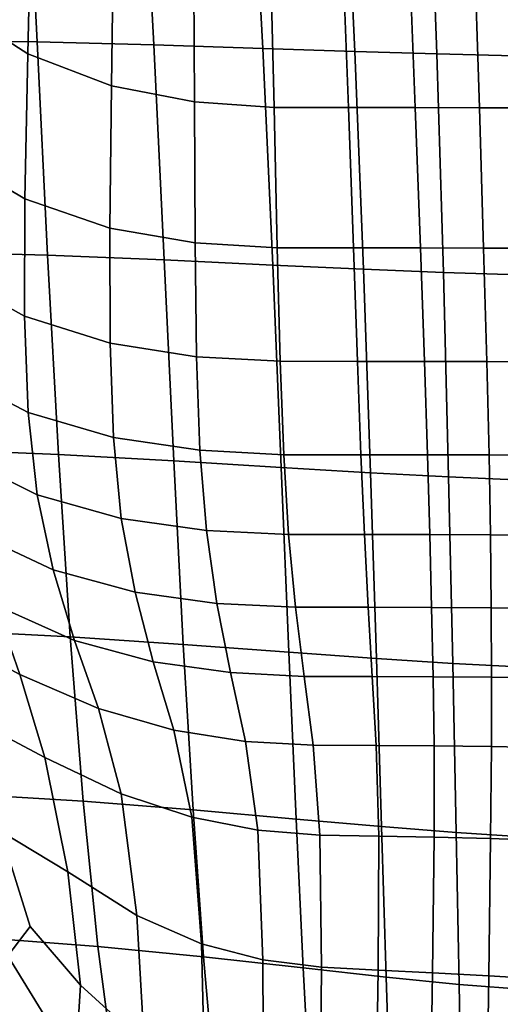
# Model space of a CAD drawing. Units: millimetres. Extents: x -14 to 604, y -615 to 1.
# Drawn here: x 106 to 170, y -540 to -409 of the extents above; entities that cross this region are included whole.
import ezdxf

# ---------------------------------------------------------------- set-up
doc = ezdxf.new("R2010")
doc.units = ezdxf.units.MM
doc.layers.add('FABRIC', color=7, linetype='Continuous')

# ---------------------------------------------------------------- blocks, each defined once
blk = doc.blocks.new('FABRIC_UFBP15')
for points in [[(108.28, -411.61, 434.36), (92.86, -411.47, 438.38), (91.49, -381.96, 436.17), (106.81, -381.82, 431.8)], [(96.55, -381.47, 507.56), (96.04, -406.14, 509.54), (107.05, -413.22, 505.5), (107.6, -389.3, 503.18)], [(108.28, -411.61, 434.36), (106.81, -381.82, 431.8), (122.24, -381.98, 428.24), (123.85, -412.02, 431.18)], [(123.85, -412.02, 431.18), (122.24, -381.98, 428.24), (136.73, -382.28, 425.5), (138.37, -412.51, 428.81)], [(150.66, -412.91, 427.23), (138.37, -412.51, 428.81), (136.73, -382.28, 425.5), (149.22, -382.53, 423.57)], [(161.58, -413.22, 426.26), (150.66, -412.91, 427.23), (149.22, -382.53, 423.57), (160.46, -382.73, 422.29)], [(161.58, -413.22, 426.26), (160.46, -382.73, 422.29), (171.22, -382.88, 421.49), (171.95, -413.46, 425.72)], [(118.51, -394.01, 500.29), (107.6, -389.3, 503.18), (107.05, -413.22, 505.5), (118.22, -417.48, 502.81)], [(129.13, -396.37, 498.54), (118.51, -394.01, 500.29), (118.22, -417.48, 502.81), (129.26, -419.62, 501.13)], [(129.13, -396.37, 498.54), (129.26, -419.62, 501.13), (139.88, -420.35, 500.16), (139.32, -397.17, 497.53)], [(139.32, -397.17, 497.53), (139.88, -420.35, 500.16), (149.79, -420.37, 499.58), (148.93, -397.19, 496.9)], [(157.82, -397.21, 496.26), (148.93, -397.19, 496.9), (149.79, -420.37, 499.58), (158.71, -420.38, 499.05)], [(166.52, -397.23, 495.63), (157.82, -397.21, 496.26), (158.71, -420.38, 499.05), (167.25, -420.4, 498.58)], [(166.52, -397.23, 495.63), (167.25, -420.4, 498.58), (176.02, -420.41, 498.12), (175.53, -397.25, 495.01)], [(95.74, -426.06, 511.19), (106.65, -432.54, 507.45), (107.05, -413.22, 505.5), (96.04, -406.14, 509.54)], [(108.28, -411.61, 434.36), (109.69, -440.04, 437.28), (94.35, -439.63, 441.05), (92.86, -411.47, 438.38)], [(108.28, -411.61, 434.36), (123.85, -412.02, 431.18), (125.24, -440.68, 434.34), (109.69, -440.04, 437.28)], [(123.85, -412.02, 431.18), (138.37, -412.51, 428.81), (139.7, -441.36, 432.23), (125.24, -440.68, 434.34)], [(117.99, -436.44, 504.92), (118.22, -417.48, 502.81), (107.05, -413.22, 505.5), (106.65, -432.54, 507.45)], [(150.66, -412.91, 427.23), (151.81, -441.91, 430.9), (139.7, -441.36, 432.23), (138.37, -412.51, 428.81)], [(161.58, -413.22, 426.26), (162.45, -442.35, 430.16), (151.81, -441.91, 430.9), (150.66, -412.91, 427.23)], [(161.58, -413.22, 426.26), (171.95, -413.46, 425.72), (172.54, -442.68, 429.82), (162.45, -442.35, 430.16)], [(129.35, -438.4, 503.33), (129.26, -419.62, 501.13), (118.22, -417.48, 502.81), (117.99, -436.44, 504.92)], [(129.35, -438.4, 503.33), (140.3, -439.06, 502.39), (139.88, -420.35, 500.16), (129.26, -419.62, 501.13)], [(140.3, -439.06, 502.39), (150.46, -439.08, 501.83), (149.79, -420.37, 499.58), (139.88, -420.35, 500.16)], [(159.4, -439.09, 501.36), (158.71, -420.38, 499.05), (149.79, -420.37, 499.58), (150.46, -439.08, 501.83)], [(167.81, -439.11, 500.97), (167.25, -420.4, 498.58), (158.71, -420.38, 499.05), (159.4, -439.09, 501.36)], [(167.81, -439.11, 500.97), (176.39, -439.12, 500.6), (176.02, -420.41, 498.12), (167.25, -420.4, 498.58)], [(95.81, -442.18, 512.57), (106.61, -448.17, 509.09), (106.65, -432.54, 507.45), (95.74, -426.06, 511.19)], [(118.02, -451.77, 506.71), (117.99, -436.44, 504.92), (106.65, -432.54, 507.45), (106.61, -448.17, 509.09)], [(129.55, -453.59, 505.19), (129.35, -438.4, 503.33), (117.99, -436.44, 504.92), (118.02, -451.77, 506.71)], [(129.55, -453.59, 505.19), (140.7, -454.2, 504.28), (140.3, -439.06, 502.39), (129.35, -438.4, 503.33)], [(109.69, -440.04, 437.28), (111.13, -466.64, 440.44), (96.06, -466.01, 444.09), (94.35, -439.63, 441.05)], [(140.7, -454.2, 504.28), (150.99, -454.22, 503.73), (150.46, -439.08, 501.83), (140.3, -439.06, 502.39)], [(159.93, -454.23, 503.28), (159.4, -439.09, 501.36), (150.46, -439.08, 501.83), (150.99, -454.22, 503.73)], [(168.24, -454.24, 502.91), (167.81, -439.11, 500.97), (159.4, -439.09, 501.36), (159.93, -454.23, 503.28)], [(168.24, -454.24, 502.91), (176.67, -454.26, 502.58), (176.39, -439.12, 500.6), (167.81, -439.11, 500.97)], [(109.69, -440.04, 437.28), (125.24, -440.68, 434.34), (126.51, -467.48, 437.63), (111.13, -466.64, 440.44)], [(125.24, -440.68, 434.34), (139.7, -441.36, 432.23), (140.84, -468.34, 435.63), (126.51, -467.48, 437.63)], [(95.81, -442.18, 512.57), (96.42, -455.43, 513.74), (107.09, -461.02, 510.48), (106.61, -448.17, 509.09)], [(151.81, -441.91, 430.9), (152.74, -469.05, 434.44), (140.84, -468.34, 435.63), (139.7, -441.36, 432.23)], [(162.45, -442.35, 430.16), (163.14, -469.61, 433.83), (152.74, -469.05, 434.44), (151.81, -441.91, 430.9)], [(162.45, -442.35, 430.16), (172.54, -442.68, 429.82), (173, -470.03, 433.6), (163.14, -469.61, 433.83)], [(118.02, -451.77, 506.71), (106.61, -448.17, 509.09), (107.09, -461.02, 510.48), (118.46, -464.38, 508.24)], [(129.55, -453.59, 505.19), (118.02, -451.77, 506.71), (118.46, -464.38, 508.24), (130, -466.07, 506.79)], [(129.55, -453.59, 505.19), (130, -466.07, 506.79), (141.17, -466.65, 505.91), (140.7, -454.2, 504.28)], [(140.7, -454.2, 504.28), (141.17, -466.65, 505.91), (151.46, -466.66, 505.35), (150.99, -454.22, 503.73)], [(159.93, -454.23, 503.28), (150.99, -454.22, 503.73), (151.46, -466.66, 505.35), (160.33, -466.68, 504.9)], [(96.42, -455.43, 513.74), (97.73, -466.75, 514.75), (108.31, -471.99, 511.69), (107.09, -461.02, 510.48)], [(168.24, -454.24, 502.91), (159.93, -454.23, 503.28), (160.33, -466.68, 504.9), (168.54, -466.69, 504.52)], [(168.24, -454.24, 502.91), (168.54, -466.69, 504.52), (176.86, -466.72, 504.19), (176.67, -454.26, 502.58)], [(118.46, -464.38, 508.24), (107.09, -461.02, 510.48), (108.31, -471.99, 511.69), (119.52, -475.15, 509.58)], [(130, -466.07, 506.79), (118.46, -464.38, 508.24), (119.52, -475.15, 509.58), (130.86, -476.74, 508.2)], [(112.69, -490.94, 443.76), (98.05, -490.2, 447.39), (96.06, -466.01, 444.09), (111.13, -466.64, 440.44)], [(99.92, -477.08, 515.67), (110.45, -482.02, 512.79), (108.31, -471.99, 511.69), (97.73, -466.75, 514.75)], [(112.69, -490.94, 443.76), (111.13, -466.64, 440.44), (126.51, -467.48, 437.63), (127.78, -491.94, 440.93)], [(130, -466.07, 506.79), (130.86, -476.74, 508.2), (141.82, -477.28, 507.34), (141.17, -466.65, 505.91)], [(141.17, -466.65, 505.91), (141.82, -477.28, 507.34), (151.92, -477.3, 506.78), (151.46, -466.66, 505.35)], [(160.33, -466.68, 504.9), (151.46, -466.66, 505.35), (151.92, -477.3, 506.78), (160.63, -477.31, 506.31)], [(168.54, -466.69, 504.52), (160.33, -466.68, 504.9), (160.63, -477.31, 506.31), (168.73, -477.33, 505.91)], [(168.54, -466.69, 504.52), (168.73, -477.33, 505.91), (176.98, -477.38, 505.55), (176.86, -466.72, 504.19)], [(127.78, -491.94, 440.93), (126.51, -467.48, 437.63), (140.84, -468.34, 435.63), (141.87, -492.97, 438.91)], [(153.53, -493.82, 437.71), (141.87, -492.97, 438.91), (140.84, -468.34, 435.63), (152.74, -469.05, 434.44)], [(163.71, -494.49, 437.1), (153.53, -493.82, 437.71), (152.74, -469.05, 434.44), (163.14, -469.61, 433.83)], [(163.71, -494.49, 437.1), (163.14, -469.61, 433.83), (173, -470.03, 433.6), (173.37, -495, 436.88)], [(121.37, -484.98, 510.79), (119.52, -475.15, 509.58), (108.31, -471.99, 511.69), (110.45, -482.02, 512.79)], [(132.27, -486.48, 509.48), (130.86, -476.74, 508.2), (119.52, -475.15, 509.58), (121.37, -484.98, 510.79)], [(102.75, -486.72, 516.48), (113.26, -491.41, 513.72), (110.45, -482.02, 512.79), (99.92, -477.08, 515.67)], [(132.27, -486.48, 509.48), (142.76, -486.99, 508.64), (141.82, -477.28, 507.34), (130.86, -476.74, 508.2)], [(142.76, -486.99, 508.64), (152.43, -487, 508.08), (151.92, -477.3, 506.78), (141.82, -477.28, 507.34)], [(160.88, -487.02, 507.6), (160.63, -477.31, 506.31), (151.92, -477.3, 506.78), (152.43, -487, 508.08)], [(168.84, -487.05, 507.17), (168.73, -477.33, 505.91), (160.63, -477.31, 506.31), (160.88, -487.02, 507.6)], [(168.84, -487.05, 507.17), (177.01, -487.13, 506.79), (176.98, -477.38, 505.55), (168.73, -477.33, 505.91)], [(92.62, -480.85, 519.95), (95.38, -490.26, 520.47), (106, -495.95, 517.15), (102.75, -486.72, 516.48)], [(123.77, -494.26, 511.79), (121.37, -484.98, 510.79), (110.45, -482.02, 512.79), (113.26, -491.41, 513.72)], [(134.06, -495.71, 510.5), (132.27, -486.48, 509.48), (121.37, -484.98, 510.79), (123.77, -494.26, 511.79)], [(102.75, -486.72, 516.48), (106, -495.95, 517.15), (116.49, -500.51, 514.43), (113.26, -491.41, 513.72)], [(134.06, -495.71, 510.5), (143.88, -496.21, 509.68), (142.76, -486.99, 508.64), (132.27, -486.48, 509.48)], [(143.88, -496.21, 509.68), (152.97, -496.23, 509.12), (152.43, -487, 508.08), (142.76, -486.99, 508.64)], [(161.08, -496.25, 508.62), (160.88, -487.02, 507.6), (152.43, -487, 508.08), (152.97, -496.23, 509.12)], [(168.87, -496.31, 508.17), (168.84, -487.05, 507.17), (160.88, -487.02, 507.6), (161.08, -496.25, 508.62)], [(168.87, -496.31, 508.17), (177, -496.43, 507.77), (177.01, -487.13, 506.79), (168.84, -487.05, 507.17)], [(95.38, -490.26, 520.47), (98.82, -501.47, 518.75), (109.32, -507.03, 515.6), (106, -495.95, 517.15)], [(114.43, -512.83, 447.07), (100.35, -511.99, 450.76), (98.05, -490.2, 447.39), (112.69, -490.94, 443.76)], [(114.43, -512.83, 447.07), (112.69, -490.94, 443.76), (127.78, -491.94, 440.93), (129.08, -514, 444.14)], [(123.77, -494.26, 511.79), (113.26, -491.41, 513.72), (116.49, -500.51, 514.43), (126.52, -503.36, 512.46)], [(129.08, -514, 444.14), (127.78, -491.94, 440.93), (141.87, -492.97, 438.91), (142.84, -515.23, 442)], [(154.22, -516.24, 440.69), (142.84, -515.23, 442), (141.87, -492.97, 438.91), (153.53, -493.82, 437.71)], [(134.06, -495.71, 510.5), (123.77, -494.26, 511.79), (126.52, -503.36, 512.46), (136.07, -504.87, 511.13)], [(164.18, -517.04, 440), (154.22, -516.24, 440.69), (153.53, -493.82, 437.71), (163.71, -494.49, 437.1)], [(164.18, -517.04, 440), (163.71, -494.49, 437.1), (173.37, -495, 436.88), (173.68, -517.64, 439.7)], [(106, -495.95, 517.15), (109.32, -507.03, 515.6), (119.48, -511.88, 512.73), (116.49, -500.51, 514.43)], [(134.06, -495.71, 510.5), (136.07, -504.87, 511.13), (145.09, -505.4, 510.29), (143.88, -496.21, 509.68)], [(143.88, -496.21, 509.68), (145.09, -505.4, 510.29), (153.51, -505.43, 509.73), (152.97, -496.23, 509.12)], [(161.08, -496.25, 508.62), (152.97, -496.23, 509.12), (153.51, -505.43, 509.73), (161.23, -505.47, 509.22)], [(168.87, -496.31, 508.17), (161.08, -496.25, 508.62), (161.23, -505.47, 509.22), (168.85, -505.56, 508.75)], [(168.87, -496.31, 508.17), (168.85, -505.56, 508.75), (176.94, -505.75, 508.35), (177, -496.43, 507.77)], [(103.4, -516.85, 512.61), (112.38, -522.26, 509.67), (109.32, -507.03, 515.6), (98.82, -501.47, 518.75)], [(126.52, -503.36, 512.46), (116.49, -500.51, 514.43), (119.48, -511.88, 512.73), (128.9, -514.99, 510.63)], [(136.07, -504.87, 511.13), (126.52, -503.36, 512.46), (128.9, -514.99, 510.63), (137.7, -516.71, 509.2)], [(136.07, -504.87, 511.13), (137.7, -516.71, 509.2), (146, -517.38, 508.33), (145.09, -505.4, 510.29)], [(145.09, -505.4, 510.29), (146, -517.38, 508.33), (153.83, -517.51, 507.77), (153.51, -505.43, 509.73)], [(161.23, -505.47, 509.22), (153.51, -505.43, 509.73), (153.83, -517.51, 507.77), (161.24, -517.64, 507.25)], [(168.85, -505.56, 508.75), (161.23, -505.47, 509.22), (161.24, -517.64, 507.25), (168.74, -517.83, 506.8)], [(168.85, -505.56, 508.75), (168.74, -517.83, 506.8), (176.83, -518.12, 506.41), (176.94, -505.75, 508.35)], [(112.38, -522.26, 509.67), (121.58, -528.11, 506.43), (119.48, -511.88, 512.73), (109.32, -507.03, 515.6)], [(130.22, -531.87, 504.12), (128.9, -514.99, 510.63), (119.48, -511.88, 512.73), (121.58, -528.11, 506.43)], [(114.43, -512.83, 447.07), (116.38, -532.21, 450.22), (102.98, -531.19, 453.99), (100.35, -511.99, 450.76)], [(114.43, -512.83, 447.07), (129.08, -514, 444.14), (130.47, -533.62, 447.14), (116.38, -532.21, 450.22)], [(107.36, -529.54, 506.49), (103.4, -516.85, 512.61), (95.43, -514.39, 514.01), (104.37, -533.45, 504.7)], [(129.08, -514, 444.14), (142.84, -515.23, 442), (143.77, -535.09, 444.83), (130.47, -533.62, 447.14)], [(138.4, -534.01, 502.58), (137.7, -516.71, 509.2), (128.9, -514.99, 510.63), (130.22, -531.87, 504.12)], [(154.22, -516.24, 440.69), (154.83, -536.3, 443.36), (143.77, -535.09, 444.83), (142.84, -515.23, 442)], [(107.36, -529.54, 506.49), (114.1, -537.38, 502.56), (112.38, -522.26, 509.67), (103.4, -516.85, 512.61)], [(138.4, -534.01, 502.58), (146.22, -534.98, 501.65), (146, -517.38, 508.33), (137.7, -516.71, 509.2)], [(164.18, -517.04, 440), (164.57, -537.27, 442.52), (154.83, -536.3, 443.36), (154.22, -516.24, 440.69)], [(164.18, -517.04, 440), (173.68, -517.64, 439.7), (173.92, -538, 442.1), (164.57, -537.27, 442.52)], [(146.22, -534.98, 501.65), (153.75, -535.36, 501.07), (153.83, -517.51, 507.77), (146, -517.38, 508.33)], [(161.02, -535.73, 500.58), (161.24, -517.64, 507.25), (153.83, -517.51, 507.77), (153.75, -535.36, 501.07)], [(168.51, -536.13, 500.17), (168.74, -517.83, 506.8), (161.24, -517.64, 507.25), (161.02, -535.73, 500.58)], [(168.51, -536.13, 500.17), (176.67, -536.63, 499.85), (176.83, -518.12, 506.41), (168.74, -517.83, 506.8)], [(114.1, -537.38, 502.56), (122.57, -545.11, 498.54), (121.58, -528.11, 506.43), (112.38, -522.26, 509.67)], [(130.67, -550.07, 495.76), (130.22, -531.87, 504.12), (121.58, -528.11, 506.43), (122.57, -545.11, 498.54)], [(107.36, -529.54, 506.49), (104.37, -533.45, 504.7), (113.41, -548.17, 497.42), (114.1, -537.38, 502.56)], [(116.38, -532.21, 450.22), (118.59, -548.97, 453.07), (105.95, -547.59, 456.88), (102.98, -531.19, 453.99)], [(116.38, -532.21, 450.22), (130.47, -533.62, 447.14), (131.98, -550.74, 449.85), (118.59, -548.97, 453.07)], [(138.48, -552.93, 493.98), (138.4, -534.01, 502.58), (130.22, -531.87, 504.12), (130.67, -550.07, 495.76)], [(104.37, -533.45, 504.7), (101.27, -537.91, 502.48), (111.69, -555.86, 493.6), (113.41, -548.17, 497.42)], [(130.47, -533.62, 447.14), (143.77, -535.09, 444.83), (144.71, -552.54, 447.34), (131.98, -550.74, 449.85)], [(138.48, -552.93, 493.98), (146.05, -554.35, 492.92), (146.22, -534.98, 501.65), (138.4, -534.01, 502.58)], [(154.83, -536.3, 443.36), (155.39, -554.03, 445.68), (144.71, -552.54, 447.34), (143.77, -535.09, 444.83)], [(146.05, -554.35, 492.92), (153.43, -555.04, 492.3), (153.75, -535.36, 501.07), (146.22, -534.98, 501.65)], [(160.68, -555.7, 491.83), (161.02, -535.73, 500.58), (153.75, -535.36, 501.07), (153.43, -555.04, 492.3)], [(164.57, -537.27, 442.52), (164.89, -555.21, 444.67), (155.39, -554.03, 445.68), (154.83, -536.3, 443.36)], [(168.22, -556.37, 491.49), (168.51, -536.13, 500.17), (161.02, -535.73, 500.58), (160.68, -555.7, 491.83)], [(168.22, -556.37, 491.49), (176.47, -557.09, 491.24), (176.67, -536.63, 499.85), (168.51, -536.13, 500.17)], [(99.61, -542.92, 499.76), (110.32, -561.66, 490.46), (111.69, -555.86, 493.6), (101.27, -537.91, 502.48)], [(114.1, -537.38, 502.56), (113.41, -548.17, 497.42), (122.21, -558.82, 492.03), (122.57, -545.11, 498.54)], [(164.57, -537.27, 442.52), (173.92, -538, 442.1), (174.11, -556.12, 444.11), (164.89, -555.21, 444.67)]]:
    blk.add_3dface(points)

msp = doc.modelspace()

# ---------------------------------------------------------------- block references
at = {"layer": 'FABRIC'}
msp.add_blockref('FABRIC_UFBP15', (0, 0), dxfattribs=at)

doc.saveas('drawing.dxf')
